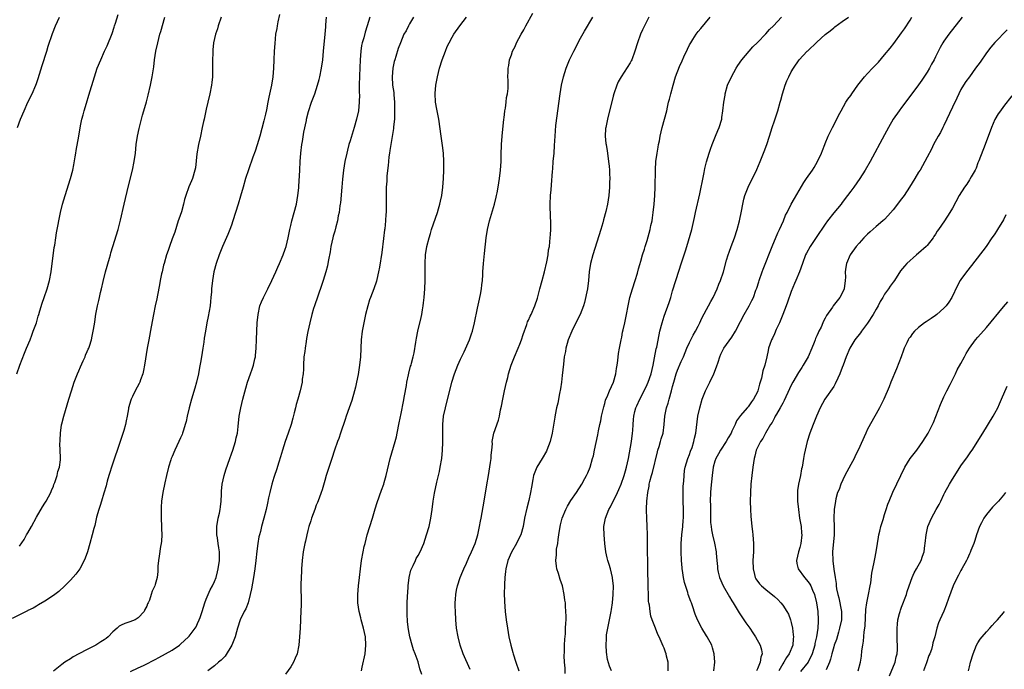
# Model space of a CAD drawing. Units: inches. Extents: x 2595000 to 2598000, y 1488000 to 1491000.
# Drawn here: x 2596659 to 2596891, y 1489363 to 1489516 of the extents above; entities that cross this region are included whole.
import ezdxf

# ---------------------------------------------------------------- set-up
doc = ezdxf.new("R2010")
doc.units = ezdxf.units.IN
doc.header["$MEASUREMENT"] = 0
doc.layers.add('LD25951488_10ft', color=93, linetype='Continuous')

msp = doc.modelspace()

# ---------------------------------------------------------------- linework, layer by layer
at = {"layer": 'LD25951488_10ft'}
for points, elevation in [([(2596658.39, 1489433), (2596659.08, 1489435), (2596660.18, 1489437.82), (2596660.69, 1489439), (2596661.5, 1489441), (2596661.9, 1489442.1), (2596662.26, 1489443), (2596663.01, 1489445), (2596663.44, 1489446.56), (2596663.59, 1489447), (2596663.84, 1489447.84), (2596664.35, 1489449.65), (2596664.8, 1489451), (2596665.51, 1489453), (2596666.09, 1489455), (2596666.47, 1489457), (2596667.22, 1489462.78), (2596667.31, 1489463.31), (2596667.55, 1489465), (2596667.76, 1489466.24), (2596668.69, 1489471), (2596669.16, 1489473), (2596669.75, 1489475), (2596671.05, 1489479), (2596671.56, 1489481), (2596671.79, 1489482.2), (2596672.1, 1489484.1), (2596672.26, 1489485), (2596672.39, 1489485.61), (2596673.02, 1489489), (2596673.41, 1489491.41), (2596673.71, 1489493), (2596673.99, 1489494.01), (2596674.23, 1489495), (2596674.78, 1489496.78), (2596675.38, 1489498.62), (2596676.68, 1489503), (2596677, 1489504), (2596677.35, 1489505), (2596678.15, 1489507), (2596679.08, 1489509), (2596679.7, 1489510.3), (2596680.85, 1489513.15), (2596681.35, 1489514.65), (2596681.44, 1489515), (2596681.64, 1489515.64), (2596682.3, 1489517.69)], 10950), ([(2596753.89, 1489362.11), (2596753.44, 1489363.44), (2596753, 1489365.13), (2596752.32, 1489367), (2596751.94, 1489367.94), (2596751.62, 1489369), (2596751.05, 1489371), (2596750.71, 1489372.71), (2596750.52, 1489374.52), (2596750.41, 1489376.41), (2596750.41, 1489377), (2596750.43, 1489377.57), (2596750.44, 1489379), (2596750.5, 1489380.5), (2596750.62, 1489382.62), (2596750.64, 1489383), (2596750.87, 1489385), (2596751.3, 1489386.7), (2596751.41, 1489387), (2596751.83, 1489387.83), (2596752.36, 1489389), (2596752.57, 1489389.43), (2596753, 1489390.16), (2596753.45, 1489391), (2596754.32, 1489393), (2596755.01, 1489395), (2596755.57, 1489397), (2596756.02, 1489399), (2596756.32, 1489401), (2596756.57, 1489403), (2596756.89, 1489404.89), (2596757.45, 1489407.45), (2596757.82, 1489409), (2596758.03, 1489409.97), (2596758.24, 1489411), (2596758.57, 1489413), (2596758.78, 1489415), (2596758.82, 1489416.82), (2596758.85, 1489417.15), (2596758.81, 1489419), (2596758.84, 1489421), (2596759.02, 1489423), (2596759.43, 1489425), (2596760.96, 1489431), (2596761.6, 1489433), (2596762.01, 1489433.99), (2596762.38, 1489435), (2596763, 1489436.42), (2596763.85, 1489438.15), (2596765.09, 1489441), (2596765.62, 1489442.38), (2596765.83, 1489443), (2596766.32, 1489445), (2596767, 1489448.45), (2596767.44, 1489450.56), (2596767.56, 1489451), (2596767.71, 1489451.71), (2596767.93, 1489453), (2596768.01, 1489453.99), (2596768.17, 1489455), (2596768.28, 1489456.28), (2596768.3, 1489457), (2596768.42, 1489459), (2596768.56, 1489460.56), (2596768.67, 1489461.33), (2596769.07, 1489465), (2596769.39, 1489467), (2596769.86, 1489469), (2596771.01, 1489473), (2596771.38, 1489474.62), (2596771.49, 1489475), (2596771.64, 1489475.64), (2596771.89, 1489477), (2596772.03, 1489477.97), (2596772.22, 1489479), (2596772.46, 1489481), (2596772.57, 1489483), (2596772.59, 1489484.59), (2596772.66, 1489487), (2596772.83, 1489489), (2596773.24, 1489493), (2596773.29, 1489493.29), (2596773.47, 1489495), (2596773.59, 1489495.59), (2596773.76, 1489497), (2596773.87, 1489498.13), (2596774.06, 1489499), (2596774.2, 1489500.2), (2596774.21, 1489501), (2596774.21, 1489502.21), (2596774.19, 1489503), (2596774.2, 1489504.2), (2596774.23, 1489505), (2596774.36, 1489505.64), (2596774.58, 1489507), (2596775, 1489508.16), (2596775.28, 1489509), (2596775.87, 1489510.13), (2596776.22, 1489511), (2596777.28, 1489513), (2596777.92, 1489514.08), (2596778.38, 1489515), (2596780.04, 1489517.96)], 10870), ([(2596706.59, 1489517), (2596705.86, 1489515), (2596705.68, 1489514.32), (2596705.23, 1489513), (2596704.78, 1489511), (2596704.63, 1489509.37), (2596704.58, 1489509), (2596704.56, 1489508.56), (2596704.53, 1489507), (2596704.54, 1489505.46), (2596704.49, 1489504.49), (2596704.48, 1489503), (2596704.36, 1489501.64), (2596704.29, 1489501), (2596703.88, 1489499), (2596703.38, 1489497), (2596703, 1489495.32), (2596702.55, 1489493), (2596702.41, 1489492.41), (2596702.11, 1489491), (2596701.65, 1489489), (2596701.21, 1489487), (2596700.84, 1489484.84), (2596700.48, 1489481.52), (2596700.39, 1489481), (2596699.81, 1489479), (2596699.56, 1489478.44), (2596698.97, 1489477.03), (2596698.25, 1489475), (2596697.95, 1489474.05), (2596697.69, 1489473), (2596697.17, 1489471.17), (2596696.58, 1489469.42), (2596696.46, 1489469), (2596695.6, 1489466.4), (2596695, 1489464.8), (2596694.36, 1489463), (2596694.07, 1489462.07), (2596693.7, 1489461), (2596693.11, 1489459), (2596693, 1489458.59), (2596692.62, 1489457), (2596692.51, 1489456.51), (2596692.21, 1489455), (2596692.04, 1489453.96), (2596691.53, 1489451.53), (2596691.37, 1489450.63), (2596691.03, 1489449), (2596690.63, 1489447), (2596690.08, 1489444.08), (2596689.47, 1489441), (2596689.1, 1489439), (2596688.5, 1489435), (2596688.26, 1489433.74), (2596688.09, 1489433), (2596687.56, 1489431.56), (2596687.37, 1489431), (2596687.26, 1489430.74), (2596686.32, 1489429), (2596685.62, 1489427.62), (2596685.32, 1489427), (2596685.24, 1489426.76), (2596684.74, 1489425), (2596684.7, 1489424.7), (2596684.41, 1489423), (2596684.13, 1489421.87), (2596684, 1489421), (2596683.6, 1489419.6), (2596682.59, 1489416.59), (2596681, 1489411.94), (2596680.69, 1489411), (2596680.3, 1489409.7), (2596680.07, 1489409), (2596679.66, 1489407.66), (2596679.49, 1489407), (2596679.41, 1489406.59), (2596678.87, 1489404.87), (2596678.32, 1489403), (2596678.06, 1489401.94), (2596677.7, 1489401), (2596677.19, 1489399.19), (2596677, 1489398.39), (2596676.75, 1489397.25), (2596676.56, 1489396.56), (2596676.18, 1489395), (2596675.63, 1489393), (2596675.02, 1489391), (2596674.48, 1489389.52), (2596674.27, 1489389), (2596673.2, 1489387), (2596672.27, 1489385.73), (2596671, 1489384.34), (2596669.68, 1489383), (2596668.29, 1489381.71), (2596667, 1489380.74), (2596665, 1489379.44), (2596663.49, 1489378.51), (2596663, 1489378.26), (2596662.23, 1489377.77), (2596661, 1489377.19), (2596660.89, 1489377.11), (2596657.28, 1489375.28)], 10930), ([(2596658.55, 1489491), (2596659.27, 1489493), (2596660.08, 1489495), (2596661.01, 1489497), (2596661.96, 1489499), (2596662.85, 1489501), (2596663, 1489501.39), (2596663.42, 1489502.58), (2596664.39, 1489505.61), (2596665.44, 1489509), (2596665.79, 1489510.21), (2596666.78, 1489513.22), (2596667.52, 1489515), (2596668.48, 1489517)], 10960), ([(2596659, 1489392.33), (2596660.08, 1489393.92), (2596660.68, 1489395), (2596661, 1489395.54), (2596661.82, 1489397), (2596663, 1489399.18), (2596664.4, 1489401.6), (2596665, 1489402.53), (2596665.29, 1489403), (2596666.36, 1489405), (2596666.53, 1489405.47), (2596667, 1489406.49), (2596667.14, 1489406.86), (2596667.37, 1489407.37), (2596667.9, 1489409), (2596668.06, 1489409.94), (2596668.48, 1489411), (2596668.68, 1489412.68), (2596668.7, 1489413), (2596668.71, 1489413.29), (2596668.54, 1489416.54), (2596668.56, 1489417), (2596668.62, 1489417.38), (2596668.67, 1489419), (2596668.94, 1489420.94), (2596669, 1489421.2), (2596669.43, 1489423), (2596670.68, 1489427), (2596671.26, 1489429), (2596671.87, 1489431), (2596672.67, 1489433), (2596673, 1489433.72), (2596673.37, 1489434.63), (2596674.06, 1489436.06), (2596674.46, 1489437), (2596674.6, 1489437.4), (2596675, 1489438.23), (2596675.21, 1489438.79), (2596675.33, 1489439), (2596675.5, 1489439.5), (2596675.97, 1489441), (2596676.17, 1489441.83), (2596676.41, 1489443), (2596676.66, 1489444.66), (2596676.78, 1489445.22), (2596677.04, 1489447.04), (2596677.4, 1489449), (2596677.73, 1489450.27), (2596677.86, 1489451), (2596678.11, 1489452.11), (2596678.34, 1489453), (2596678.74, 1489454.74), (2596679.31, 1489457), (2596680.21, 1489460.21), (2596680.43, 1489461), (2596680.54, 1489461.46), (2596680.98, 1489463), (2596682.28, 1489467), (2596682.84, 1489469.16), (2596683.71, 1489473), (2596684.72, 1489477.28), (2596685.65, 1489481), (2596686.06, 1489483), (2596686.33, 1489485), (2596686.53, 1489487), (2596686.82, 1489489), (2596687.2, 1489490.8), (2596687.76, 1489493), (2596688.04, 1489493.95), (2596688.31, 1489495), (2596688.94, 1489497.06), (2596689.37, 1489498.63), (2596689.92, 1489501), (2596690.3, 1489503), (2596690.65, 1489505.35), (2596690.86, 1489507), (2596691.17, 1489509), (2596691.59, 1489511), (2596692.11, 1489513), (2596692.31, 1489513.69), (2596693.31, 1489517)], 10940), ([(2596720.32, 1489517.68), (2596719.92, 1489515.92), (2596719.75, 1489515), (2596719.66, 1489514.34), (2596719.41, 1489513), (2596719.18, 1489510.82), (2596719.06, 1489509), (2596718.97, 1489507), (2596718.92, 1489505), (2596718.76, 1489503), (2596718.42, 1489501), (2596718.27, 1489500.27), (2596717.81, 1489498.19), (2596717.58, 1489497), (2596717.22, 1489495.22), (2596717, 1489494.21), (2596716.61, 1489492.61), (2596715.65, 1489489), (2596715.05, 1489486.95), (2596714.55, 1489485.45), (2596714.04, 1489484.04), (2596712.98, 1489481.02), (2596712.31, 1489479), (2596711.72, 1489477), (2596711.13, 1489474.87), (2596710.57, 1489473), (2596709.32, 1489469), (2596709, 1489468.04), (2596708.62, 1489467), (2596708.16, 1489465.84), (2596706.91, 1489463), (2596706.12, 1489461), (2596705.42, 1489459), (2596704.87, 1489457), (2596704.53, 1489455), (2596704.32, 1489453), (2596704.29, 1489452.29), (2596704.15, 1489451), (2596704.01, 1489449.99), (2596703.93, 1489449), (2596703.51, 1489446.49), (2596703.19, 1489445), (2596702.83, 1489443), (2596702.58, 1489441.42), (2596702.44, 1489440.44), (2596702.22, 1489439), (2596701.9, 1489437), (2596701.66, 1489435.66), (2596701.49, 1489434.51), (2596701.22, 1489433), (2596700.78, 1489431), (2596700.39, 1489429.61), (2596699.56, 1489427), (2596699, 1489425), (2596698.54, 1489423), (2596698.28, 1489421.72), (2596698.1, 1489421), (2596697.67, 1489419.67), (2596697.48, 1489419), (2596697.35, 1489418.65), (2596697, 1489417.93), (2596696.59, 1489417), (2596695.62, 1489415), (2596695, 1489413.53), (2596694.79, 1489413), (2596694.69, 1489412.69), (2596694.17, 1489411), (2596693.68, 1489409), (2596693.27, 1489407.27), (2596692.78, 1489405), (2596692.49, 1489403), (2596692.43, 1489401.57), (2596692.38, 1489401), (2596692.43, 1489399), (2596692.53, 1489397), (2596692.52, 1489396.52), (2596692.54, 1489395), (2596692.47, 1489393.53), (2596692.4, 1489393), (2596692.25, 1489392.25), (2596691.98, 1489390.02), (2596691.79, 1489389), (2596691.65, 1489387.65), (2596691.62, 1489386.38), (2596691.45, 1489385), (2596691, 1489383.35), (2596690.89, 1489383), (2596690.28, 1489381.72), (2596690.08, 1489381), (2596689.65, 1489379.65), (2596689.38, 1489379), (2596689.23, 1489378.77), (2596689, 1489378.2), (2596688.58, 1489377.42), (2596688.4, 1489377), (2596687, 1489375.44), (2596686.31, 1489375), (2596685, 1489374.5), (2596683.86, 1489374.14), (2596683, 1489373.77), (2596682.51, 1489373.49), (2596682.01, 1489373), (2596681, 1489372.19), (2596679.9, 1489371), (2596679.41, 1489370.59), (2596679, 1489370.3), (2596678.21, 1489369.79), (2596677, 1489369.06), (2596675, 1489368.05), (2596673, 1489366.97), (2596671.69, 1489366.31), (2596671, 1489365.83), (2596669.72, 1489365), (2596669, 1489364.45), (2596667, 1489362.88)], 10920), ([(2596685.18, 1489362.82), (2596687, 1489363.71), (2596688.27, 1489364.27), (2596689, 1489364.61), (2596690.55, 1489365.45), (2596691, 1489365.67), (2596691.85, 1489366.15), (2596693.46, 1489367), (2596695, 1489367.89), (2596696.71, 1489369), (2596697, 1489369.23), (2596698.89, 1489371), (2596699, 1489371.13), (2596700.4, 1489373), (2596700.63, 1489373.37), (2596701, 1489374.1), (2596701.41, 1489375), (2596701.58, 1489375.58), (2596702.07, 1489377), (2596702.68, 1489379), (2596703, 1489379.86), (2596703.94, 1489382.06), (2596704.53, 1489383), (2596705, 1489384.05), (2596705.38, 1489385), (2596705.72, 1489386.28), (2596705.88, 1489387), (2596706.13, 1489389), (2596706.15, 1489391), (2596706, 1489392), (2596705.88, 1489393), (2596705.69, 1489394.31), (2596705.55, 1489395), (2596705.52, 1489395.52), (2596705.51, 1489397), (2596705.85, 1489399), (2596706.13, 1489400.13), (2596706.32, 1489401), (2596706.37, 1489401.63), (2596706.59, 1489403), (2596706.65, 1489404.65), (2596706.65, 1489405.35), (2596706.81, 1489407), (2596707.27, 1489409), (2596707.67, 1489410.33), (2596708.57, 1489413), (2596709, 1489414.15), (2596709.29, 1489415), (2596709.94, 1489417), (2596710.12, 1489417.88), (2596710.38, 1489419), (2596710.57, 1489420.57), (2596710.82, 1489423), (2596711.2, 1489425), (2596711.7, 1489427), (2596712.4, 1489429.6), (2596712.81, 1489431), (2596713.48, 1489433), (2596713.9, 1489434.1), (2596714.18, 1489435), (2596714.52, 1489436.52), (2596714.65, 1489437), (2596714.69, 1489437.31), (2596714.83, 1489439), (2596714.89, 1489441.1), (2596715.08, 1489445), (2596715.26, 1489447), (2596715.71, 1489449), (2596716.07, 1489449.93), (2596716.55, 1489451), (2596717.57, 1489453), (2596718.53, 1489455), (2596719.43, 1489457), (2596719.89, 1489458.11), (2596720.33, 1489459), (2596721.18, 1489461), (2596721.63, 1489462.37), (2596721.87, 1489463), (2596722.35, 1489465), (2596722.75, 1489467), (2596723, 1489467.96), (2596723.24, 1489469), (2596723.81, 1489471), (2596724.33, 1489473), (2596724.67, 1489475), (2596724.84, 1489476.84), (2596724.88, 1489477.12), (2596725.11, 1489481), (2596725.2, 1489483), (2596725.33, 1489485), (2596725.57, 1489487), (2596725.71, 1489487.71), (2596726.08, 1489489.92), (2596726.67, 1489492.67), (2596726.72, 1489493), (2596727.17, 1489494.83), (2596727.9, 1489497), (2596728.2, 1489497.8), (2596728.62, 1489499), (2596729.3, 1489501), (2596729.67, 1489502.33), (2596729.83, 1489503), (2596730.24, 1489505), (2596730.52, 1489507), (2596730.72, 1489509), (2596731.09, 1489513), (2596731.21, 1489514.79), (2596731.25, 1489515.25), (2596731.38, 1489517)], 10910), ([(2596741.6, 1489517), (2596740.97, 1489515), (2596740.48, 1489513.52), (2596740.18, 1489512.18), (2596739.83, 1489511), (2596739.68, 1489510.32), (2596739.48, 1489509), (2596739.32, 1489507), (2596739.18, 1489503.18), (2596739.13, 1489501), (2596739.14, 1489499.14), (2596739.17, 1489498.83), (2596739.14, 1489497), (2596738.91, 1489495), (2596738.48, 1489493), (2596737.95, 1489491), (2596737, 1489487.93), (2596736.7, 1489487), (2596736.33, 1489485.67), (2596736.16, 1489485), (2596735.75, 1489483), (2596735.44, 1489481), (2596735.17, 1489478.83), (2596734.99, 1489477), (2596734.69, 1489473.31), (2596734.66, 1489473), (2596734.58, 1489472.58), (2596734.38, 1489471), (2596734.18, 1489470.18), (2596733.98, 1489469), (2596733.59, 1489467.59), (2596733.37, 1489466.63), (2596733, 1489465.46), (2596732.88, 1489465), (2596732.43, 1489463), (2596732.24, 1489461.76), (2596731.88, 1489459.88), (2596731.74, 1489459), (2596731.6, 1489458.4), (2596731.22, 1489457), (2596730.61, 1489455), (2596730.22, 1489453.78), (2596728.56, 1489449), (2596728.36, 1489448.36), (2596727.97, 1489447), (2596727.47, 1489445), (2596727.03, 1489442.97), (2596726.72, 1489441.28), (2596726.63, 1489440.63), (2596726.33, 1489439), (2596726.26, 1489438.26), (2596726.08, 1489437), (2596725.97, 1489435), (2596725.95, 1489434.05), (2596725.87, 1489433), (2596725.7, 1489431.7), (2596725.63, 1489431), (2596725.22, 1489429), (2596724.64, 1489427), (2596724.26, 1489425.74), (2596724.07, 1489425), (2596723.79, 1489423.79), (2596723.47, 1489422.53), (2596723.06, 1489421), (2596722.38, 1489419), (2596721.68, 1489417), (2596721.05, 1489415), (2596720.59, 1489413.41), (2596720.19, 1489412.19), (2596719.64, 1489410.36), (2596719.15, 1489409), (2596719, 1489408.51), (2596718.52, 1489407), (2596718.01, 1489405), (2596717.76, 1489403.76), (2596717.52, 1489402.48), (2596717.2, 1489401), (2596716.66, 1489399), (2596716.07, 1489397), (2596715.8, 1489395.8), (2596715.58, 1489395), (2596715.48, 1489394.53), (2596715.24, 1489393), (2596715, 1489391.16), (2596714.74, 1489389), (2596714.49, 1489387), (2596714.17, 1489385), (2596713.69, 1489382.31), (2596713.43, 1489381), (2596712.89, 1489379), (2596712.37, 1489377.63), (2596712.02, 1489377), (2596711.03, 1489374.97), (2596710.4, 1489373), (2596710.18, 1489372.18), (2596709.83, 1489371), (2596709.05, 1489369), (2596707.53, 1489366.47), (2596707, 1489365.96), (2596706.54, 1489365.46), (2596705.9, 1489365), (2596705, 1489364.16), (2596703.45, 1489363)], 10900), ([(2596751.9, 1489517), (2596751, 1489515.45), (2596750.72, 1489515), (2596750.15, 1489513.85), (2596749.66, 1489513), (2596748.82, 1489511), (2596748.33, 1489509.67), (2596747.75, 1489507.75), (2596747.5, 1489507), (2596747.39, 1489506.61), (2596747.01, 1489505), (2596746.85, 1489503), (2596747, 1489501), (2596747.26, 1489499.26), (2596747.28, 1489498.72), (2596747.42, 1489497), (2596747.47, 1489494.53), (2596747.4, 1489493), (2596747.21, 1489491.21), (2596747.18, 1489490.82), (2596746.55, 1489487), (2596746.37, 1489485.63), (2596746.24, 1489485), (2596746.12, 1489484.12), (2596746.01, 1489483), (2596745.95, 1489482.05), (2596745.66, 1489479.66), (2596745.59, 1489478.41), (2596745.48, 1489477), (2596745.46, 1489475), (2596745.49, 1489473), (2596745.49, 1489471.49), (2596745.47, 1489471), (2596745.42, 1489470.58), (2596745.34, 1489469), (2596745.16, 1489467.16), (2596745.11, 1489466.89), (2596744.87, 1489464.87), (2596744.42, 1489461.58), (2596743.89, 1489458.11), (2596743.67, 1489457), (2596743.25, 1489455.25), (2596743.17, 1489454.83), (2596742.54, 1489453), (2596741.77, 1489451), (2596741.57, 1489450.43), (2596741.11, 1489449), (2596740.6, 1489447), (2596740.17, 1489445), (2596739.82, 1489443), (2596739.6, 1489441), (2596739.38, 1489437), (2596739.17, 1489435), (2596738.84, 1489432.84), (2596738.48, 1489431), (2596738.2, 1489429.8), (2596738.02, 1489429), (2596737.34, 1489426.66), (2596736.72, 1489425), (2596736.01, 1489423), (2596735.78, 1489422.22), (2596734.7, 1489419), (2596734.27, 1489417.73), (2596733.97, 1489417), (2596733.29, 1489415), (2596732.67, 1489413), (2596731.36, 1489409), (2596731, 1489407.85), (2596730.37, 1489405.63), (2596730.17, 1489405), (2596729.65, 1489403.65), (2596729.31, 1489402.69), (2596729, 1489402), (2596728.61, 1489401), (2596727.9, 1489399), (2596727.7, 1489398.3), (2596727.27, 1489397), (2596727, 1489396.02), (2596726.74, 1489395), (2596726.44, 1489393.56), (2596726.29, 1489393), (2596725.93, 1489391), (2596725.68, 1489389), (2596725.51, 1489387), (2596725.5, 1489386.5), (2596725.4, 1489385), (2596725.36, 1489383.36), (2596725.37, 1489381.37), (2596725.39, 1489381), (2596725.39, 1489379.39), (2596725.41, 1489378.59), (2596725.29, 1489375.29), (2596725.29, 1489375), (2596725.2, 1489373), (2596725.07, 1489371), (2596724.87, 1489369), (2596724.45, 1489367), (2596724.05, 1489365.95), (2596723.63, 1489365), (2596723, 1489363.94), (2596721.77, 1489362.23)], 10890), ([(2596739.67, 1489363), (2596739.82, 1489363.82), (2596740.49, 1489367), (2596740.71, 1489369), (2596740.56, 1489371), (2596740.12, 1489373), (2596739.59, 1489375), (2596739.49, 1489375.49), (2596739.12, 1489377), (2596738.81, 1489379), (2596738.76, 1489381), (2596738.95, 1489383), (2596739.19, 1489385), (2596739.39, 1489387), (2596739.65, 1489389), (2596740.02, 1489391), (2596740.32, 1489392.32), (2596740.48, 1489393), (2596741.01, 1489395), (2596742.21, 1489399), (2596742.84, 1489401.16), (2596743.34, 1489402.66), (2596744.4, 1489405.6), (2596744.88, 1489407), (2596745, 1489407.38), (2596745.46, 1489409), (2596746.45, 1489413), (2596747.6, 1489417), (2596747.87, 1489418.13), (2596748.07, 1489419), (2596748.54, 1489421.46), (2596749, 1489423.66), (2596749.53, 1489426.47), (2596749.81, 1489427.81), (2596750.26, 1489430.26), (2596750.38, 1489431), (2596750.77, 1489432.77), (2596750.84, 1489433.16), (2596751.24, 1489434.77), (2596751.33, 1489435), (2596751.47, 1489435.47), (2596751.84, 1489437), (2596752.04, 1489437.96), (2596752.43, 1489440.43), (2596752.63, 1489441.37), (2596752.94, 1489443), (2596753.75, 1489446.25), (2596753.89, 1489447), (2596754.04, 1489448.04), (2596754.21, 1489449), (2596754.29, 1489449.71), (2596754.41, 1489451), (2596754.55, 1489453), (2596754.65, 1489455), (2596754.66, 1489457.34), (2596754.65, 1489459), (2596754.77, 1489461), (2596755.09, 1489463), (2596755.58, 1489465), (2596755.91, 1489466.09), (2596756.19, 1489467), (2596757.6, 1489471), (2596757.84, 1489471.84), (2596758.16, 1489473), (2596758.29, 1489473.71), (2596758.57, 1489475), (2596758.85, 1489477), (2596759.02, 1489479), (2596759.09, 1489481), (2596759.1, 1489483), (2596759, 1489485), (2596758.77, 1489486.77), (2596758.4, 1489489), (2596757.85, 1489493), (2596757.39, 1489495.39), (2596757.12, 1489497), (2596757.01, 1489499.01), (2596757.17, 1489501), (2596757.55, 1489503), (2596758.07, 1489505), (2596758.71, 1489507), (2596759.43, 1489509), (2596759.89, 1489510.11), (2596760.3, 1489511), (2596761, 1489512.3), (2596761.41, 1489513), (2596762.85, 1489515), (2596764.44, 1489517)], 10880), ([(2596765.29, 1489363.29), (2596763.65, 1489367), (2596762.93, 1489369), (2596762.42, 1489371), (2596762.09, 1489373), (2596761.89, 1489375), (2596761.78, 1489377), (2596761.76, 1489378.24), (2596761.76, 1489379), (2596761.84, 1489379.84), (2596761.89, 1489381), (2596762.03, 1489381.97), (2596762.25, 1489383), (2596762.91, 1489385), (2596763.54, 1489386.46), (2596763.75, 1489387), (2596764.38, 1489388.38), (2596765, 1489389.67), (2596765.61, 1489391), (2596766.44, 1489393), (2596767.07, 1489395.07), (2596767.5, 1489397), (2596767.73, 1489398.27), (2596767.88, 1489399), (2596768.55, 1489403), (2596769.21, 1489406.79), (2596769.57, 1489409), (2596770.08, 1489412.08), (2596770.21, 1489413), (2596770.22, 1489413.78), (2596770.38, 1489415), (2596770.52, 1489416.52), (2596770.5, 1489417), (2596770.54, 1489417.46), (2596770.89, 1489419), (2596771.96, 1489422.04), (2596772.2, 1489423), (2596772.46, 1489424.46), (2596772.68, 1489425.32), (2596772.99, 1489427), (2596773.4, 1489429), (2596773.84, 1489431), (2596774.13, 1489432.13), (2596774.34, 1489433), (2596774.96, 1489435), (2596775.72, 1489437), (2596776.6, 1489439), (2596777, 1489439.96), (2596777.4, 1489441), (2596777.77, 1489442.23), (2596778.61, 1489444.61), (2596778.8, 1489445.2), (2596779, 1489445.59), (2596779.43, 1489446.57), (2596779.64, 1489447), (2596780.56, 1489449), (2596781.15, 1489450.85), (2596781.7, 1489453), (2596782.28, 1489455), (2596782.83, 1489457), (2596783.35, 1489459.35), (2596783.64, 1489461), (2596783.78, 1489462.22), (2596783.95, 1489463), (2596784.1, 1489464.1), (2596784.16, 1489465), (2596784.18, 1489465.82), (2596784.28, 1489467), (2596784.3, 1489468.3), (2596784.29, 1489469), (2596784.25, 1489469.75), (2596784.16, 1489473), (2596784.24, 1489475), (2596784.35, 1489476.35), (2596784.49, 1489477.51), (2596784.68, 1489480.68), (2596784.74, 1489481.26), (2596784.87, 1489483), (2596785.05, 1489485), (2596785.18, 1489486.82), (2596785.28, 1489489), (2596785.48, 1489491.48), (2596786.49, 1489499), (2596786.82, 1489501), (2596787.29, 1489503), (2596787.92, 1489505), (2596788.22, 1489505.78), (2596788.72, 1489507), (2596789, 1489507.61), (2596789.69, 1489509), (2596790.73, 1489511), (2596791, 1489511.51), (2596792.27, 1489513.73), (2596794.19, 1489517)], 10860), ([(2596807.38, 1489517), (2596807, 1489516.29), (2596805.92, 1489514.08), (2596805.45, 1489513), (2596804.75, 1489511), (2596804.14, 1489509), (2596803.37, 1489507), (2596803.25, 1489506.75), (2596803, 1489506.28), (2596800.85, 1489503), (2596800.2, 1489501.8), (2596799.84, 1489501), (2596799.16, 1489499), (2596799, 1489498.39), (2596797.62, 1489493), (2596797.23, 1489491), (2596797.21, 1489490.79), (2596797.12, 1489489), (2596797.3, 1489487.3), (2596797.31, 1489487), (2596797.56, 1489485.56), (2596797.62, 1489485), (2596797.91, 1489483), (2596798.04, 1489481.96), (2596798.1, 1489481), (2596798.1, 1489480.1), (2596798.17, 1489479), (2596798.14, 1489478.14), (2596798.12, 1489477), (2596797.95, 1489475), (2596797.65, 1489473), (2596797.27, 1489471.27), (2596796.73, 1489469.27), (2596796.55, 1489468.55), (2596796.09, 1489467), (2596794.19, 1489461), (2596793.67, 1489459), (2596793.36, 1489457), (2596793.19, 1489455), (2596792.92, 1489453), (2596792.23, 1489449.77), (2596792, 1489449), (2596791.22, 1489447), (2596790.17, 1489445), (2596789.21, 1489443), (2596788.42, 1489441), (2596788.16, 1489440.16), (2596787.84, 1489439), (2596787.72, 1489438.28), (2596787.47, 1489437), (2596787.26, 1489435.26), (2596787, 1489432.62), (2596786.8, 1489431), (2596786.57, 1489429.43), (2596786.32, 1489428.32), (2596785.93, 1489426.07), (2596785.67, 1489425), (2596785.35, 1489423.35), (2596785.21, 1489422.79), (2596784.65, 1489419), (2596784.17, 1489417), (2596783.36, 1489415), (2596783.24, 1489414.76), (2596782.22, 1489413), (2596781.02, 1489411), (2596780.22, 1489409), (2596780.05, 1489408.05), (2596779.7, 1489406.3), (2596779.53, 1489405), (2596779.13, 1489403.13), (2596778.65, 1489401.35), (2596778.11, 1489399), (2596777.74, 1489397), (2596777.22, 1489395), (2596776.46, 1489393.54), (2596776.2, 1489393), (2596775, 1489390.93), (2596774.18, 1489389), (2596773.69, 1489387), (2596773.64, 1489386.36), (2596773.46, 1489385), (2596773.36, 1489383.36), (2596773.37, 1489383), (2596773.31, 1489381.31), (2596773.34, 1489379.34), (2596773.54, 1489377), (2596773.77, 1489375), (2596774.04, 1489373), (2596774.39, 1489371), (2596774.84, 1489369), (2596775.32, 1489367.32), (2596775.4, 1489367), (2596776.05, 1489365), (2596776.73, 1489363)], 10850), ([(2596787.66, 1489362.34), (2596787.65, 1489363.65), (2596787.53, 1489365), (2596787.45, 1489366.55), (2596787.49, 1489367.49), (2596787.51, 1489369), (2596787.58, 1489370.42), (2596787.73, 1489371.73), (2596787.79, 1489373), (2596787.8, 1489374.2), (2596787.88, 1489375), (2596787.89, 1489375.89), (2596787.85, 1489377), (2596787.78, 1489378.22), (2596787.72, 1489379), (2596787.63, 1489379.63), (2596787.48, 1489381), (2596787.01, 1489383), (2596786.47, 1489384.47), (2596786.09, 1489385.91), (2596785.75, 1489387), (2596785.63, 1489387.63), (2596785.5, 1489389), (2596785.65, 1489390.34), (2596785.63, 1489391), (2596785.67, 1489391.67), (2596785.91, 1489393), (2596786.06, 1489393.94), (2596786.15, 1489395), (2596786.46, 1489397), (2596786.57, 1489397.43), (2596786.99, 1489399), (2596787.8, 1489401), (2596788.21, 1489401.79), (2596789, 1489403.1), (2596790.34, 1489405), (2596791.59, 1489407), (2596792.33, 1489408.33), (2596792.68, 1489409), (2596793, 1489409.68), (2596793.57, 1489411), (2596794.15, 1489413), (2596794.32, 1489413.69), (2596794.58, 1489415), (2596795.4, 1489418.6), (2596795.57, 1489419.57), (2596795.88, 1489421), (2596796.1, 1489421.9), (2596796.27, 1489423), (2596796.76, 1489425.24), (2596797, 1489425.98), (2596797.22, 1489426.78), (2596797.3, 1489427), (2596797.56, 1489427.56), (2596798.13, 1489429), (2596799.06, 1489431), (2596799.61, 1489433), (2596799.77, 1489434.23), (2596799.94, 1489435), (2596800.11, 1489436.11), (2596800.25, 1489437.75), (2596800.46, 1489439), (2596800.85, 1489441), (2596801, 1489441.65), (2596801.23, 1489442.77), (2596801.37, 1489443.37), (2596801.72, 1489445), (2596802.14, 1489447), (2596802.5, 1489449), (2596802.92, 1489451), (2596803.52, 1489453), (2596804.18, 1489455), (2596804.7, 1489456.7), (2596805, 1489457.69), (2596805.28, 1489458.72), (2596805.53, 1489459.53), (2596805.95, 1489461), (2596806.37, 1489462.37), (2596806.55, 1489463), (2596807, 1489464.41), (2596807.73, 1489467), (2596807.91, 1489467.91), (2596808.16, 1489469), (2596808.28, 1489469.72), (2596808.43, 1489471), (2596808.65, 1489473), (2596808.81, 1489475), (2596808.9, 1489477), (2596808.98, 1489481.02), (2596809.09, 1489483), (2596809.34, 1489485), (2596809.58, 1489486.42), (2596809.69, 1489487), (2596809.89, 1489487.89), (2596810.11, 1489489), (2596810.58, 1489491), (2596811.62, 1489495), (2596811.8, 1489495.8), (2596812.08, 1489497), (2596812.28, 1489497.72), (2596812.57, 1489499), (2596813.11, 1489501), (2596813.72, 1489503), (2596814.6, 1489505.4), (2596815.23, 1489506.77), (2596815.66, 1489507.66), (2596816.51, 1489509.49), (2596817, 1489510.48), (2596817.27, 1489511), (2596817.78, 1489511.78), (2596818.54, 1489513), (2596819, 1489513.62), (2596819.63, 1489514.37), (2596821.9, 1489517)], 10840), ([(2596798.6, 1489363), (2596798.12, 1489364.12), (2596797.66, 1489365.66), (2596797.39, 1489367.39), (2596797.31, 1489369), (2596797.41, 1489370.59), (2596797.41, 1489371), (2596797.46, 1489371.46), (2596797.71, 1489373), (2596798.56, 1489377), (2596798.6, 1489377.4), (2596798.87, 1489379), (2596799.03, 1489381), (2596799.04, 1489383.04), (2596798.85, 1489384.85), (2596798.82, 1489385), (2596798.33, 1489387), (2596798.02, 1489388.02), (2596797.75, 1489389), (2596797.6, 1489389.6), (2596797.29, 1489391), (2596797.01, 1489393), (2596796.85, 1489395), (2596796.82, 1489396.82), (2596796.83, 1489397), (2596797.17, 1489399), (2596797.98, 1489401), (2596798.34, 1489401.66), (2596799.99, 1489405), (2596800.31, 1489405.69), (2596800.86, 1489407), (2596801.57, 1489409), (2596801.89, 1489410.11), (2596802.17, 1489411), (2596802.61, 1489413), (2596803.29, 1489417), (2596803.58, 1489419), (2596803.64, 1489419.64), (2596803.72, 1489421), (2596803.77, 1489422.23), (2596803.85, 1489423), (2596804.14, 1489424.14), (2596804.34, 1489425), (2596804.56, 1489425.44), (2596805.27, 1489427), (2596806.3, 1489429), (2596807, 1489430.49), (2596807.21, 1489431), (2596807.92, 1489433), (2596808.43, 1489435), (2596808.78, 1489436.78), (2596809.16, 1489438.84), (2596809.26, 1489439.26), (2596809.83, 1489442.17), (2596810.02, 1489443), (2596810.52, 1489445), (2596811, 1489446.54), (2596812.19, 1489449.81), (2596812.56, 1489451), (2596813, 1489452.56), (2596814.55, 1489457.45), (2596815, 1489458.94), (2596816.03, 1489461.97), (2596816.35, 1489463), (2596817.54, 1489467), (2596818.2, 1489469.8), (2596818.43, 1489471), (2596819.42, 1489475.42), (2596819.76, 1489477), (2596819.95, 1489478.05), (2596820.46, 1489480.46), (2596820.62, 1489481.38), (2596821.02, 1489482.98), (2596821.6, 1489485), (2596821.95, 1489485.95), (2596822.3, 1489487), (2596823.16, 1489489), (2596823.7, 1489490.3), (2596824.01, 1489491), (2596824.58, 1489493), (2596824.64, 1489493.36), (2596824.85, 1489495), (2596825.06, 1489497), (2596825.37, 1489498.63), (2596825.4, 1489499), (2596825.98, 1489501), (2596826.87, 1489503), (2596828, 1489505), (2596828.39, 1489505.61), (2596829.36, 1489507), (2596831.04, 1489509), (2596831.95, 1489510.05), (2596833, 1489511.06), (2596835, 1489513.14), (2596835.88, 1489514.12), (2596836.83, 1489515), (2596838.67, 1489517)], 10830), ([(2596812, 1489363), (2596812, 1489364), (2596811.95, 1489365), (2596811.59, 1489366.41), (2596811.47, 1489367), (2596811.36, 1489367.36), (2596811, 1489368.35), (2596810.82, 1489368.82), (2596809.81, 1489371), (2596809.53, 1489371.53), (2596808.95, 1489373), (2596808.2, 1489375), (2596807.89, 1489375.89), (2596807.69, 1489377), (2596807.53, 1489378.47), (2596807.41, 1489379), (2596807.36, 1489379.36), (2596807.31, 1489381), (2596807.28, 1489382.72), (2596807.25, 1489383.25), (2596807.19, 1489386.81), (2596807.14, 1489389), (2596807.12, 1489390.88), (2596807.12, 1489395.12), (2596807.05, 1489397), (2596806.9, 1489399), (2596806.84, 1489400.84), (2596806.87, 1489401.13), (2596806.95, 1489403), (2596807.15, 1489405), (2596807.46, 1489406.54), (2596807.49, 1489407), (2596807.62, 1489407.62), (2596808, 1489409), (2596808.25, 1489409.75), (2596809.42, 1489414.58), (2596809.54, 1489415), (2596809.82, 1489415.82), (2596810.18, 1489417), (2596810.35, 1489417.65), (2596810.76, 1489419), (2596811.04, 1489421), (2596811.21, 1489423), (2596811.58, 1489425), (2596811.93, 1489426.07), (2596812.17, 1489427), (2596812.76, 1489429), (2596813, 1489429.96), (2596813.28, 1489431), (2596813.87, 1489433), (2596814.17, 1489433.83), (2596815, 1489435.88), (2596815.54, 1489437), (2596816.38, 1489439), (2596817, 1489440.37), (2596817.88, 1489442.12), (2596818.39, 1489443), (2596819, 1489444.18), (2596819.45, 1489445), (2596819.94, 1489446.06), (2596821, 1489448.13), (2596821.48, 1489449), (2596822, 1489450), (2596822.55, 1489451), (2596823.5, 1489453), (2596823.92, 1489454.08), (2596824.32, 1489455), (2596824.99, 1489457.01), (2596825.73, 1489459.73), (2596826.12, 1489461), (2596826.37, 1489461.63), (2596826.85, 1489463), (2596827.6, 1489465), (2596828.24, 1489467), (2596828.78, 1489469), (2596829.28, 1489471.28), (2596829.59, 1489473), (2596829.83, 1489474.17), (2596830.07, 1489475), (2596830.84, 1489477), (2596832.85, 1489481.15), (2596833.66, 1489483), (2596834.61, 1489485.39), (2596835.19, 1489487), (2596835.87, 1489489), (2596836.51, 1489491), (2596837, 1489492.59), (2596837.8, 1489495), (2596838.39, 1489497), (2596838.51, 1489497.49), (2596838.92, 1489499), (2596839.56, 1489501), (2596839.98, 1489502.02), (2596840.41, 1489503), (2596841, 1489504.15), (2596841.48, 1489505), (2596842.87, 1489507), (2596844.74, 1489509), (2596844.88, 1489509.12), (2596847, 1489511.14), (2596849, 1489512.93), (2596850.18, 1489513.82), (2596851, 1489514.56), (2596851.26, 1489514.74), (2596853, 1489516.03), (2596854.46, 1489517)], 10820), ([(2596822.7, 1489363), (2596822.94, 1489365), (2596822.83, 1489367), (2596822.43, 1489368.43), (2596822.26, 1489369), (2596821.15, 1489371), (2596821, 1489371.23), (2596819.93, 1489373), (2596818.89, 1489375), (2596818.36, 1489376.36), (2596817.69, 1489378.31), (2596817.43, 1489379), (2596817.3, 1489379.3), (2596816.7, 1489381), (2596816.58, 1489381.42), (2596815.82, 1489383.82), (2596815.61, 1489385), (2596815.37, 1489386.63), (2596815.29, 1489387), (2596815.25, 1489387.25), (2596815.1, 1489389), (2596815.03, 1489391.03), (2596815.06, 1489393), (2596815.2, 1489395), (2596815.4, 1489397), (2596815.5, 1489398.5), (2596815.55, 1489399), (2596815.57, 1489399.57), (2596815.57, 1489401), (2596815.5, 1489403), (2596815.52, 1489403.52), (2596815.49, 1489405), (2596815.52, 1489406.48), (2596815.66, 1489407.66), (2596815.7, 1489409), (2596815.83, 1489410.17), (2596815.94, 1489411), (2596816.57, 1489413), (2596817, 1489413.98), (2596817.26, 1489414.74), (2596817.61, 1489415.61), (2596818.04, 1489417), (2596818.16, 1489417.84), (2596818.46, 1489419), (2596818.99, 1489423), (2596819.4, 1489425), (2596819.99, 1489427), (2596820.79, 1489429), (2596821.79, 1489431), (2596822.76, 1489433), (2596823.37, 1489434.63), (2596823.75, 1489435.75), (2596824.14, 1489437), (2596824.38, 1489437.62), (2596825.09, 1489439), (2596827, 1489441.65), (2596827.83, 1489443), (2596829, 1489445.3), (2596829.92, 1489447), (2596831.04, 1489449), (2596831.73, 1489450.27), (2596832.07, 1489451), (2596832.67, 1489452.67), (2596832.86, 1489453.14), (2596833.34, 1489454.66), (2596833.43, 1489455), (2596834.12, 1489457), (2596834.36, 1489457.64), (2596836.48, 1489463), (2596837.81, 1489466.19), (2596838.22, 1489467), (2596839.12, 1489469), (2596839.65, 1489470.35), (2596840, 1489471), (2596841, 1489472.98), (2596841.72, 1489474.28), (2596843.94, 1489478.06), (2596844.57, 1489479), (2596845.96, 1489481), (2596846.37, 1489481.63), (2596847.19, 1489483), (2596848.14, 1489485), (2596848.37, 1489485.63), (2596848.91, 1489487), (2596849, 1489487.28), (2596849.68, 1489489), (2596850.4, 1489490.41), (2596850.68, 1489491), (2596851.72, 1489493), (2596852.13, 1489493.87), (2596852.76, 1489495), (2596853.88, 1489497), (2596854.31, 1489497.69), (2596855, 1489498.6), (2596855.25, 1489499), (2596856.67, 1489501), (2596857, 1489501.39), (2596858.29, 1489503), (2596859, 1489503.74), (2596860.14, 1489505), (2596861.54, 1489506.46), (2596863, 1489508.15), (2596864.3, 1489509.7), (2596865.16, 1489510.84), (2596867, 1489513.34), (2596867.69, 1489514.31), (2596869, 1489516.34), (2596869.39, 1489517)], 10810), ([(2596881.32, 1489517), (2596878.16, 1489513), (2596877, 1489511.37), (2596876.76, 1489511), (2596876.12, 1489509.88), (2596875, 1489507.71), (2596874.65, 1489507), (2596874.06, 1489505.94), (2596873.58, 1489505), (2596873, 1489504.04), (2596871.8, 1489502.2), (2596871, 1489501.07), (2596869.42, 1489499), (2596867, 1489495.78), (2596866.43, 1489495), (2596865.03, 1489493), (2596863.88, 1489491), (2596863, 1489489.3), (2596859.56, 1489483), (2596858.43, 1489481), (2596857.17, 1489479), (2596855.72, 1489477), (2596855, 1489476.04), (2596854.27, 1489475), (2596853, 1489473.33), (2596852.76, 1489473), (2596851, 1489470.9), (2596849.55, 1489469), (2596849, 1489468.25), (2596846.86, 1489465.14), (2596845.46, 1489463), (2596844.59, 1489461.41), (2596844.38, 1489461), (2596843.63, 1489459), (2596842.93, 1489457), (2596842.1, 1489455), (2596841.76, 1489454.24), (2596841, 1489452.41), (2596840.11, 1489449.89), (2596839.82, 1489449), (2596839.04, 1489446.96), (2596838.21, 1489445), (2596837.43, 1489443.43), (2596837.26, 1489443), (2596837.2, 1489442.8), (2596837, 1489442.38), (2596836.59, 1489441.41), (2596836.3, 1489441), (2596835.92, 1489439.92), (2596835.66, 1489439), (2596835.54, 1489438.46), (2596835.26, 1489437), (2596834.77, 1489435), (2596834.32, 1489433.68), (2596833.96, 1489431.96), (2596833.66, 1489431), (2596833.48, 1489430.52), (2596833.11, 1489429), (2596833, 1489428.73), (2596832.08, 1489427), (2596831.61, 1489426.39), (2596831, 1489425.44), (2596830.79, 1489425.21), (2596830.62, 1489425), (2596829, 1489423.13), (2596828.11, 1489421.89), (2596827.78, 1489421), (2596827, 1489419.5), (2596826.78, 1489419), (2596826.11, 1489417.89), (2596825.63, 1489417), (2596824.32, 1489415), (2596823.86, 1489414.14), (2596823.2, 1489413), (2596823, 1489412.41), (2596822.59, 1489411), (2596822.33, 1489409), (2596822.03, 1489406.03), (2596821.95, 1489405), (2596821.89, 1489403), (2596821.92, 1489402.08), (2596821.93, 1489401), (2596821.91, 1489399.92), (2596821.98, 1489399), (2596821.98, 1489397.98), (2596822.1, 1489397), (2596822.18, 1489396.18), (2596822.44, 1489395), (2596822.9, 1489393.11), (2596823.29, 1489391), (2596823.3, 1489390.7), (2596823.45, 1489389), (2596823.61, 1489387.61), (2596823.62, 1489387), (2596823.77, 1489386.23), (2596824.08, 1489385), (2596824.94, 1489383), (2596826.4, 1489380.4), (2596827, 1489379.52), (2596827.32, 1489379), (2596827.8, 1489378.2), (2596828.67, 1489376.67), (2596829.84, 1489375), (2596830.3, 1489374.3), (2596831, 1489373.32), (2596831.25, 1489373), (2596831.94, 1489371.94), (2596832.59, 1489371), (2596833.68, 1489369), (2596833.96, 1489367.96), (2596834.09, 1489367), (2596833.8, 1489366.2), (2596833.66, 1489365), (2596833, 1489363.48), (2596832.77, 1489363)], 10800), ([(2596891.92, 1489514.08), (2596889, 1489511.07), (2596888.05, 1489509.95), (2596887, 1489508.62), (2596885.53, 1489506.47), (2596884.47, 1489505), (2596882.98, 1489503), (2596882.16, 1489501.84), (2596881.59, 1489501), (2596881, 1489499.97), (2596880.48, 1489499), (2596880.02, 1489497.98), (2596879, 1489495.83), (2596877, 1489491.5), (2596876.73, 1489491), (2596876.17, 1489489.83), (2596875.64, 1489489), (2596874.55, 1489487), (2596874.05, 1489485.95), (2596873, 1489484.07), (2596872.47, 1489483), (2596871.35, 1489481), (2596871, 1489480.47), (2596870.13, 1489479), (2596868.89, 1489477), (2596867.58, 1489475), (2596867, 1489474.22), (2596865, 1489471.63), (2596863.78, 1489470.22), (2596863, 1489469.39), (2596862.57, 1489469), (2596861, 1489467.67), (2596859.58, 1489466.42), (2596859, 1489465.88), (2596858.11, 1489465), (2596857, 1489463.78), (2596856.32, 1489463), (2596854.9, 1489461), (2596854.01, 1489459), (2596853.86, 1489458.14), (2596853.72, 1489457), (2596853.74, 1489455.74), (2596853.72, 1489455), (2596853.45, 1489453), (2596853, 1489452.01), (2596852.44, 1489451), (2596851.78, 1489450.22), (2596850.89, 1489449), (2596850.69, 1489448.69), (2596849.29, 1489446.71), (2596849, 1489446.12), (2596848.6, 1489445.4), (2596848.44, 1489445), (2596848.01, 1489444.01), (2596847.52, 1489443), (2596847.33, 1489442.67), (2596847, 1489441.9), (2596846.7, 1489441.3), (2596846.61, 1489441), (2596846.39, 1489440.39), (2596845.81, 1489439), (2596844.95, 1489437), (2596843.8, 1489435), (2596843.5, 1489434.5), (2596843, 1489433.8), (2596842.69, 1489433.31), (2596841.37, 1489431), (2596841, 1489430.28), (2596840.58, 1489429.42), (2596839.33, 1489426.67), (2596839, 1489426.1), (2596838.41, 1489425), (2596837.5, 1489423.5), (2596837.21, 1489423), (2596837, 1489422.62), (2596836.47, 1489421.53), (2596836.1, 1489421), (2596834.92, 1489419), (2596834.27, 1489417.73), (2596833.71, 1489417), (2596832.75, 1489415), (2596832.41, 1489413.59), (2596832.21, 1489413), (2596831.91, 1489411), (2596831.67, 1489409), (2596831.47, 1489407), (2596831.35, 1489405), (2596831.33, 1489403), (2596831.36, 1489401), (2596831.42, 1489399.42), (2596831.66, 1489397), (2596831.83, 1489395.83), (2596831.92, 1489395), (2596831.97, 1489394.03), (2596832.07, 1489393), (2596832.1, 1489392.1), (2596832.06, 1489391), (2596831.99, 1489390.01), (2596831.95, 1489389), (2596831.97, 1489387), (2596832.35, 1489385.65), (2596832.49, 1489385), (2596832.67, 1489384.67), (2596833.51, 1489383.51), (2596833.99, 1489383), (2596835, 1489382.14), (2596837, 1489380.5), (2596837.79, 1489379.79), (2596838.55, 1489379), (2596839, 1489378.45), (2596839.96, 1489377), (2596840.3, 1489376.3), (2596840.83, 1489375), (2596841, 1489374.35), (2596841.27, 1489373), (2596841.45, 1489371.45), (2596841.49, 1489371), (2596841.44, 1489370.56), (2596841.34, 1489369), (2596840.52, 1489367), (2596839.87, 1489366.13), (2596839.23, 1489365), (2596839, 1489364.67), (2596838.03, 1489363)], 10790), ([(2596893, 1489498.5), (2596891, 1489496.01), (2596890.29, 1489495), (2596889.78, 1489494.22), (2596889, 1489492.88), (2596888.19, 1489491), (2596886.68, 1489487), (2596885.21, 1489483.21), (2596885.1, 1489482.9), (2596885, 1489482.67), (2596884.56, 1489481.44), (2596884.33, 1489481), (2596883.44, 1489479.44), (2596883.13, 1489478.87), (2596883, 1489478.7), (2596882.35, 1489477.65), (2596881.84, 1489477), (2596880.56, 1489475), (2596879, 1489472.06), (2596878.39, 1489471), (2596877.11, 1489469), (2596875.73, 1489467), (2596875.42, 1489466.58), (2596875, 1489465.89), (2596874.64, 1489465.36), (2596874.42, 1489465), (2596873, 1489463.23), (2596872.79, 1489463), (2596871, 1489461.42), (2596870.49, 1489461), (2596868.25, 1489459), (2596867.66, 1489458.34), (2596866.78, 1489457.22), (2596865.33, 1489455), (2596865, 1489454.58), (2596864.34, 1489453.66), (2596863.93, 1489453), (2596863, 1489451.74), (2596862.58, 1489451), (2596861.98, 1489450.02), (2596861.47, 1489449), (2596861, 1489448.21), (2596860.32, 1489447), (2596859, 1489444.95), (2596857.56, 1489443), (2596857.35, 1489442.65), (2596856, 1489441), (2596854.78, 1489439), (2596853.94, 1489437), (2596853.2, 1489435), (2596853, 1489434.5), (2596852.46, 1489433), (2596851.99, 1489431.99), (2596851.38, 1489430.62), (2596851, 1489430.02), (2596848.94, 1489427), (2596847.83, 1489425), (2596846.92, 1489423), (2596846.13, 1489421), (2596845.38, 1489419), (2596844.75, 1489417), (2596844.25, 1489415), (2596844.07, 1489413.93), (2596843.87, 1489413), (2596843.56, 1489411), (2596843.44, 1489410.56), (2596843.17, 1489409), (2596842.71, 1489407), (2596842.49, 1489405.51), (2596842.47, 1489405), (2596842.49, 1489403), (2596842.67, 1489401), (2596842.97, 1489399), (2596843.31, 1489397), (2596843.44, 1489395.44), (2596843.46, 1489395), (2596843.24, 1489393), (2596843, 1489392.04), (2596842.69, 1489391), (2596842.23, 1489389), (2596842.31, 1489388.31), (2596842.62, 1489387), (2596844.11, 1489385), (2596845, 1489383.95), (2596845.38, 1489383.38), (2596845.59, 1489383), (2596846.03, 1489382.03), (2596846.45, 1489381), (2596846.95, 1489379), (2596847.22, 1489377), (2596847.35, 1489375), (2596847.3, 1489374.7), (2596847.25, 1489373), (2596846.95, 1489371), (2596846.57, 1489369.43), (2596846.53, 1489369), (2596845.93, 1489367), (2596844.94, 1489365.06), (2596843.17, 1489362.83)], 10780), ([(2596891.56, 1489470.44), (2596891, 1489469.31), (2596889.64, 1489467), (2596889.38, 1489466.62), (2596889, 1489466), (2596888.58, 1489465.41), (2596888.32, 1489465), (2596886.93, 1489463), (2596883.48, 1489458.52), (2596882.29, 1489457), (2596881, 1489455.23), (2596880.84, 1489455), (2596880.19, 1489453.81), (2596878.88, 1489451), (2596878.14, 1489449.86), (2596877.52, 1489449), (2596877, 1489448.47), (2596875.32, 1489447), (2596875, 1489446.75), (2596873.95, 1489446.05), (2596873, 1489445.37), (2596872.77, 1489445.23), (2596872.44, 1489445), (2596871, 1489443.86), (2596870.06, 1489443), (2596869.55, 1489442.45), (2596869, 1489441.64), (2596868.72, 1489441.28), (2596868.58, 1489441), (2596868.26, 1489440.26), (2596867.64, 1489439), (2596867.45, 1489438.55), (2596866.9, 1489437), (2596865.81, 1489434.19), (2596864.47, 1489431), (2596864.07, 1489429.93), (2596862.82, 1489427), (2596862.22, 1489425.78), (2596861.82, 1489425), (2596861, 1489423.55), (2596860.71, 1489423), (2596859, 1489419.95), (2596858.54, 1489419), (2596856.8, 1489415), (2596856.17, 1489413.83), (2596855.79, 1489413), (2596855, 1489411.65), (2596853.59, 1489409), (2596852.67, 1489407), (2596852.26, 1489405.74), (2596851.92, 1489405), (2596851.51, 1489403.51), (2596851.39, 1489403), (2596851.1, 1489401), (2596851.03, 1489399), (2596851.1, 1489397), (2596851.1, 1489395), (2596850.69, 1489391), (2596850.78, 1489389), (2596850.83, 1489388.83), (2596851.05, 1489387.05), (2596851.06, 1489386.94), (2596851.33, 1489385), (2596851.6, 1489383.6), (2596851.61, 1489383), (2596851.68, 1489382.32), (2596851.97, 1489381), (2596852.2, 1489380.2), (2596852.83, 1489377), (2596852.81, 1489375), (2596852.39, 1489373), (2596852.1, 1489372.1), (2596851.63, 1489370.37), (2596851.11, 1489369), (2596851, 1489368.63), (2596850.57, 1489367), (2596850.26, 1489365.74), (2596850.02, 1489365), (2596849.25, 1489363.25)], 10770), ([(2596856.77, 1489363), (2596857.3, 1489365), (2596857.54, 1489366.46), (2596857.66, 1489367.66), (2596857.86, 1489369), (2596858.02, 1489369.98), (2596858.21, 1489372.21), (2596858.32, 1489373), (2596858.39, 1489373.61), (2596858.58, 1489377.42), (2596858.79, 1489379), (2596859.21, 1489381), (2596859.6, 1489383), (2596859.72, 1489383.72), (2596860.02, 1489385.98), (2596860.56, 1489388.56), (2596860.66, 1489389.34), (2596861.02, 1489391.02), (2596861.34, 1489393), (2596861.55, 1489394.45), (2596861.66, 1489395), (2596861.89, 1489395.89), (2596862.14, 1489397), (2596862.66, 1489398.66), (2596863, 1489399.82), (2596863.39, 1489401), (2596863.77, 1489402.23), (2596864.07, 1489403), (2596864.93, 1489405.07), (2596866.79, 1489409), (2596867.79, 1489411), (2596869.03, 1489413), (2596870.56, 1489415), (2596872.01, 1489417), (2596873.24, 1489419), (2596874.26, 1489421), (2596874.49, 1489421.51), (2596875.07, 1489422.93), (2596876.21, 1489425.79), (2596877, 1489427.53), (2596877.71, 1489429), (2596878.47, 1489430.47), (2596879.71, 1489433), (2596880.1, 1489433.9), (2596881, 1489435.45), (2596881.8, 1489437), (2596882.23, 1489437.77), (2596883, 1489439), (2596884.46, 1489441), (2596885, 1489441.59), (2596887, 1489443.9), (2596891, 1489448.75), (2596892.03, 1489449.97)], 10760), ([(2596864.16, 1489361.84), (2596865.48, 1489365), (2596865.75, 1489366.25), (2596865.96, 1489367), (2596866.02, 1489368.02), (2596866.02, 1489369), (2596865.96, 1489370.04), (2596865.94, 1489371), (2596865.95, 1489373), (2596866.04, 1489373.96), (2596866.15, 1489375), (2596866.53, 1489376.53), (2596866.63, 1489377), (2596866.71, 1489377.29), (2596867, 1489377.97), (2596868.14, 1489381), (2596868.33, 1489381.67), (2596868.83, 1489383), (2596869.53, 1489385), (2596869.94, 1489386.06), (2596870.52, 1489387), (2596871.6, 1489389), (2596871.96, 1489390.04), (2596872.29, 1489391), (2596872.5, 1489392.5), (2596872.59, 1489393), (2596872.79, 1489395), (2596873.21, 1489397), (2596874.06, 1489399), (2596875.18, 1489401), (2596875.85, 1489402.15), (2596876.25, 1489403), (2596877, 1489404.54), (2596877.24, 1489405), (2596878.32, 1489407), (2596879, 1489408.15), (2596879.55, 1489409), (2596881, 1489411.28), (2596882.55, 1489413.45), (2596883, 1489414.12), (2596883.37, 1489414.62), (2596883.63, 1489415), (2596886.15, 1489419), (2596888.59, 1489423), (2596889, 1489423.72), (2596889.67, 1489425), (2596890.07, 1489425.93), (2596890.59, 1489427), (2596891.92, 1489430.08)], 10750), ([(2596891.51, 1489405), (2596891, 1489404.36), (2596889.84, 1489403), (2596889, 1489402.09), (2596888.45, 1489401.55), (2596887, 1489399.84), (2596886.41, 1489399), (2596885.83, 1489397.83), (2596885.39, 1489397), (2596884.68, 1489395), (2596884.31, 1489393.69), (2596884.01, 1489393), (2596883.32, 1489391.32), (2596883.16, 1489390.84), (2596883, 1489390.52), (2596882.55, 1489389.45), (2596882.32, 1489389), (2596881.24, 1489387), (2596881, 1489386.61), (2596880.44, 1489385.56), (2596880.13, 1489385), (2596879.14, 1489383), (2596878.07, 1489380.07), (2596877.55, 1489378.45), (2596876.96, 1489377.04), (2596876.04, 1489375), (2596875.74, 1489374.26), (2596875.3, 1489373), (2596874.81, 1489371), (2596874.41, 1489369.59), (2596874.3, 1489369), (2596874.04, 1489368.04), (2596873.64, 1489367), (2596873.42, 1489366.58), (2596872.85, 1489364.85), (2596872.2, 1489363)], 10740), ([(2596882.75, 1489363), (2596883, 1489363.94), (2596883.25, 1489365), (2596883.85, 1489367), (2596884.65, 1489369), (2596885, 1489369.62), (2596885.57, 1489370.43), (2596886, 1489371), (2596887, 1489372.2), (2596887.79, 1489373), (2596888.37, 1489373.63), (2596889, 1489374.35), (2596889.32, 1489374.68), (2596889.61, 1489375), (2596891, 1489376.65), (2596891.27, 1489377)], 10730)]:
    msp.add_lwpolyline(points, dxfattribs=dict(at, elevation=elevation))

doc.saveas('drawing.dxf')
